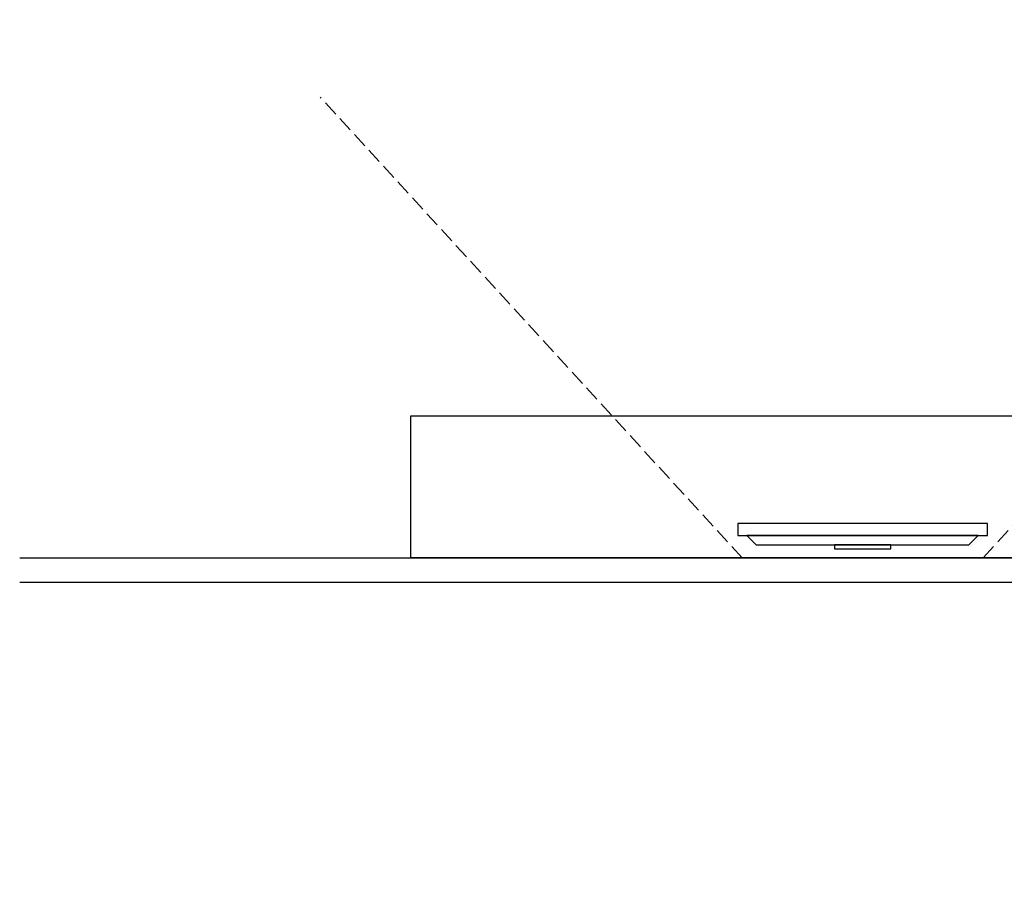
# Model space of a CAD drawing. Extents: x 1083922 to 1321420, y -685494 to -438229.
# Drawn here: x 1147046 to 1151858, y -549479 to -545191 of the extents above; entities that cross this region are included whole.
import ezdxf

# ---------------------------------------------------------------- set-up
doc = ezdxf.new("R2010")
doc.units = 0
doc.header["$LTSCALE"] = 1000
doc.linetypes.add('DASH', pattern=[0.35, 0.25, -0.1])
for name, color, linetype in [('00-WALL（墙体）', 160, 'Continuous'), ('01-FURN（活动家具）', 51, 'Continuous'), ('A-PUB_HATCH', 252, 'Continuous')]:
    doc.layers.add(name, color=color, linetype=linetype)

# ---------------------------------------------------------------- blocks, each defined once
blk = doc.blocks.new('thbthn')
at = {"layer": 'A-PUB_HATCH'}
h = blk.add_hatch(color=256, dxfattribs=at)
h.paths.add_polyline_path([(164751.3, 107159.4), (164751.3, 106459.4), (165451.3, 106459.4), (165451.3, 107159.4)])
h.paths.add_polyline_path([(164751.3, 141859.4), (164751.3, 141159.4), (165451.3, 141159.4), (165451.3, 141859.4)])
h.paths.add_polyline_path([(211101.3, 129159.4), (211101.3, 128559.4), (211701.3, 128559.4), (211701.3, 129159.4)])
h.paths.add_polyline_path([(219401.3, 129159.4), (219401.3, 128559.4), (220001.3, 128559.4), (220001.3, 129159.4)])
h.paths.add_polyline_path([(227501.3, 129159.4), (227501.3, 128559.4), (228101.3, 128559.4), (228101.3, 129159.4)])
h.paths.add_polyline_path([(166051.2, 117509.4), (166051.2, 118209.4), (166751.2, 118209.4), (166751.2, 117509.4)])
h.paths.add_polyline_path([(173001.3, 116709.4), (173001.3, 118159.4), (173701.3, 118159.4), (173701.3, 116709.4)])
h.paths.add_polyline_path([(173051.3, 141859.4), (173051.3, 141159.4), (173751.3, 141159.4), (173751.3, 141859.4)])
h.paths.add_polyline_path([(173051.3, 107159.4), (173051.3, 106459.4), (173751.3, 106459.4), (173751.3, 107159.4)])
h.paths.add_polyline_path([(166051.3, 130809.4), (166051.3, 130109.4), (166751.3, 130109.4), (166751.3, 130809.4)])
h.paths.add_polyline_path([(178801.3, 116609.4), (178801.3, 117309.4), (179501.3, 117309.4), (179501.3, 116609.4)])
h.paths.add_polyline_path([(189901.3, 116609.4), (189901.3, 117309.4), (190601.3, 117309.4), (190601.3, 116609.4)])
h.paths.add_polyline_path([(201001.3, 116609.4), (201001.3, 117309.4), (201701.3, 117309.4), (201701.3, 116609.4)])
h.paths.add_polyline_path([(178901.3, 141859.4), (178901.3, 141159.4), (179601.3, 141159.4), (179601.3, 141859.4)])
h.paths.add_polyline_path([(178801.3, 107159.4), (178801.3, 106459.4), (179501.3, 106459.4), (179501.3, 107159.4)])
h.paths.add_polyline_path([(173001.3, 131609.4), (173001.3, 130159.4), (173701.3, 130159.4), (173701.3, 131609.4)])
h.paths.add_polyline_path([(189901.3, 141859.4), (189901.3, 141159.4), (190601.3, 141159.4), (190601.3, 141859.4)])
h.paths.add_polyline_path([(189901.3, 107159.4), (189901.3, 106459.4), (190601.3, 106459.4), (190601.3, 107159.4)])
h.paths.add_polyline_path([(178901.3, 131709.4), (178901.3, 131009.4), (179601.3, 131009.4), (179601.3, 131709.4)])
h.paths.add_polyline_path([(201001.3, 141859.4), (201001.3, 141159.4), (201701.3, 141159.4), (201701.3, 141859.4)])
h.paths.add_polyline_path([(201001.3, 107159.4), (201001.3, 106459.4), (201701.3, 106459.4), (201701.3, 107159.4)])
h.paths.add_polyline_path([(189901.3, 131709.4), (189901.3, 131009.4), (190601.3, 131009.4), (190601.3, 131709.4)])
h.paths.add_polyline_path([(201001.3, 131709.4), (201001.3, 131009.4), (201701.3, 131009.4), (201701.3, 131709.4)])
h.paths.add_polyline_path([(211101.3, 120759.5), (211101.3, 120159.5), (211701.3, 120159.5), (211701.3, 120759.5)])
h.paths.add_polyline_path([(211101.3, 141859.4), (211101.3, 141259.4), (211701.3, 141259.4), (211701.3, 141859.4)])
h.paths.add_polyline_path([(211101.3, 107059.4), (211101.3, 106459.4), (211701.3, 106459.4), (211701.3, 107059.4)])
h.paths.add_polyline_path([(211101.3, 115459.4), (211101.3, 114859.4), (211701.3, 114859.4), (211701.3, 115459.4)])
h.paths.add_polyline_path([(211101.3, 133459.4), (211101.3, 132859.4), (211701.3, 132859.4), (211701.3, 133459.4)])
h.paths.add_polyline_path([(219401.3, 120759.5), (219401.3, 120159.5), (220001.3, 120159.5), (220001.3, 120759.5)])
h.paths.add_polyline_path([(227501.3, 120759.5), (227501.3, 120159.5), (228101.3, 120159.5), (228101.3, 120759.5)])
h.paths.add_polyline_path([(219401.3, 141859.4), (219401.3, 141259.4), (220001.3, 141259.4), (220001.3, 141859.4)])
h.paths.add_polyline_path([(219401.3, 107059.4), (219401.3, 106459.4), (220001.3, 106459.4), (220001.3, 107059.4)])
h.paths.add_polyline_path([(219401.3, 115459.4), (219401.3, 114859.4), (220001.3, 114859.4), (220001.3, 115459.4)])
h.paths.add_polyline_path([(219401.3, 133459.4), (219401.3, 132859.4), (220001.3, 132859.4), (220001.3, 133459.4)])
h.paths.add_polyline_path([(227501.3, 141859.4), (227501.3, 141259.4), (228101.3, 141259.4), (228101.3, 141859.4)])
h.paths.add_polyline_path([(227501.3, 107059.4), (227501.3, 106459.4), (228101.3, 106459.4), (228101.3, 107059.4)])
h.paths.add_polyline_path([(227501.3, 115459.4), (227501.3, 114859.4), (228101.3, 114859.4), (228101.3, 115459.4)])
h.paths.add_polyline_path([(227501.3, 133459.4), (227501.3, 132859.4), (228101.3, 132859.4), (228101.3, 133459.4)])
h.paths.add_polyline_path([(170505.3, 141959.4), (171005.3, 141959.4), (171005.3, 141459.4), (170505.3, 141459.4)])
edge = h.paths.add_edge_path()
edge.add_line((163305.3, 144750.9), (163005.3, 144750.9))
edge.add_line((163321.8, 103734.7), (163021.7, 103734.7))
edge.add_line((163305.3, 144750.9), (163305.3, 141559.4))
edge.add_line((163305.3, 141559.4), (163001.3, 141559.4))
edge.add_line((163001.3, 141559.4), (163001.3, 106759.4))
edge.add_line((163001.3, 106759.4), (163397.4, 106759.4))
edge.add_line((163397.4, 106759.4), (163321.8, 103734.7))
edge.add_line((163005.3, 144750.9), (163005.3, 141859.4))
edge.add_line((163005.3, 141859.4), (162701.3, 141859.4))
edge.add_line((162701.3, 141859.4), (162701.3, 106459.4))
edge.add_line((162701.3, 106459.4), (163089.8, 106459.4))
edge.add_line((163089.8, 106459.4), (163021.7, 103734.7))
blk = doc.blocks.new('2324234')
at = {"color": 35}
for p, q in [((1146346.9, -540847.1), (1146346.9, -536429.7)), ((1146346.9, -536429.7), (1147039.8, -536429.7)), ((1147039.8, -536429.7), (1147039.8, -540847.1))]:
    blk.add_line(p, q, dxfattribs=at)
at = {"color": 35, "ltscale": 50}
for p, q in [((1146514, -538028.4), (1146456, -538028.4)), ((1146456, -538028.4), (1146456, -539248.4)), ((1146514, -539248.4), (1146514, -538028.4)), ((1146456, -538073.3), (1146410.2, -538118.7)), ((1146455.9, -539203.6), (1146456, -538073.3)), ((1146410.2, -538118.7), (1146410.2, -539157.9)), ((1146390.2, -538500.9), (1146390.2, -538775.9)), ((1146410.2, -538500.9), (1146390.2, -538500.9)), ((1146410.2, -538775.9), (1146410.2, -538500.9)), ((1146390.2, -538775.9), (1146410.2, -538775.9)), ((1146410.2, -539157.9), (1146455.9, -539203.6)), ((1146456, -539248.4), (1146514, -539248.4))]:
    blk.add_line(p, q, dxfattribs=at)
at = {"layer": '01-FURN（活动家具）', "color": 8, "linetype": 'DASH', "ltscale": 0.3}
for p, q in [((1146346.9, -538049.2), (1148596.6, -535988)), ((1146346.9, -539227.7), (1148596.6, -541288.9))]:
    blk.add_line(p, q, dxfattribs=at)

msp = doc.modelspace()

# ---------------------------------------------------------------- linework, layer by layer
at = {"layer": '00-WALL（墙体）'}
for p, q in [((1147045.8, -547819.8), (1156345.8, -547819.8)), ((1147045.8, -547939.8), (1156345.8, -547939.8))]:
    msp.add_line(p, q, dxfattribs=at)

# ---------------------------------------------------------------- block references
msp.add_blockref('thbthn', (945244.5, -662799.3))
at = {"layer": '00-WALL（墙体）', "rotation": 90}
msp.add_blockref('2324234', (612527.5, -1694166.8), dxfattribs=at)

doc.saveas('drawing.dxf')
